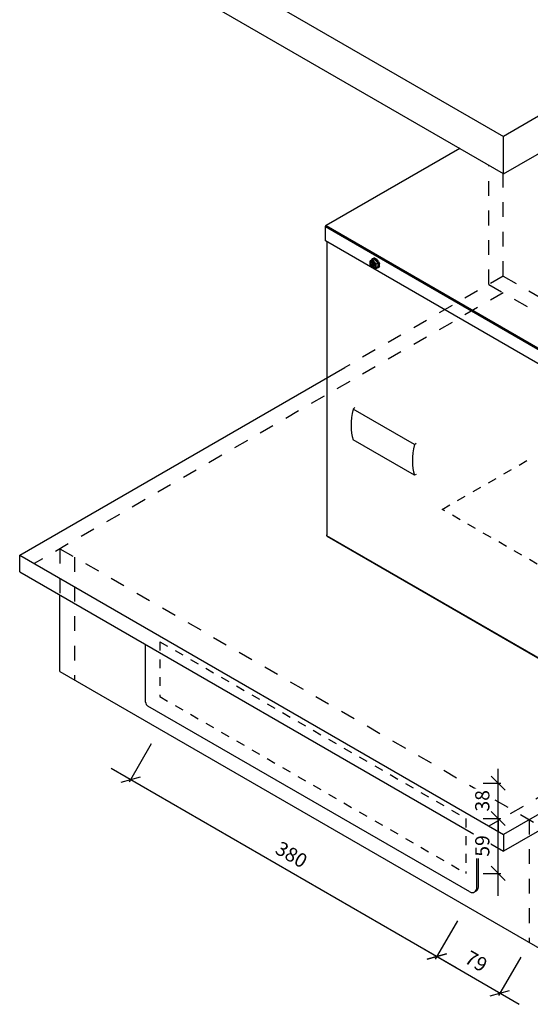
# Model space of a CAD drawing. Units: millimetres. Extents: x -11369 to 8778, y -79 to 19118.
# Drawn here: x -4958 to -4409, y 10403 to 11461 of the extents above; entities that cross this region are included whole.
import ezdxf

# ---------------------------------------------------------------- set-up
doc = ezdxf.new("R2010")
doc.units = ezdxf.units.MM
doc.linetypes.add('Dash', pattern=[6.35, 3.175, -3.175])
for name, color, linetype in [('A-FLOR-OTLN', 6, 'Continuous'), ('AH_VENT DIMS', 4, 'Continuous'), ('AH_VENT1', 3, 'Continuous'), ('M-EQPT', 2, 'Continuous')]:
    doc.layers.add(name, color=color, linetype=linetype)
doc.styles.add('Arial', font='arial.ttf')
doc.dimstyles.new('AH1', dxfattribs={"dimscale": 304.8, "dimtxt": 0.05, "dimasz": 0.05, "dimexe": 0.01, "dimexo": 0.06, "dimgap": 0.03, "dimtad": 1, "dimdec": 0, "dimzin": 0, "dimdsep": 46, "dimtxsty": 'Arial', "dimblk1": 'OBLIQUE', "dimblk2": 'OBLIQUE', "dimsah": 1, "dimcen": 0.09, "dimdle": 0.07874, "dimazin": 0, "dimtfac": 1, "dimtdec": 0, "dimtix": 1, "dimtmove": 0, "dimatfit": 3, "dimfxl": 1, "dimtvp": 1, "dimtfill": 1, "dimtolj": 1, "dimtzin": 0, "dimarcsym": 2})

# ---------------------------------------------------------------- blocks, each defined once
blk = doc.blocks.new('_Oblique')
at = {"color": 0, "linetype": 'ByBlock', "lineweight": -2}
blk.add_line((-0.5, -0.5), (0.5, 0.5), dxfattribs=at)
blk = doc.blocks.new('*D39')
at = {"layer": 'AH_VENT DIMS', "color": 0, "lineweight": -2, "transparency": 16777216}
for p, q in [((-4487.7, 10492.7), (-4511.5, 10451.4)), ((-4421.2, 10402.8), (-4530.7, 10466.1)), ((-4419.7, 10453.4), (-4443.5, 10412.2))]:
    blk.add_line(p, q, dxfattribs=at)
at = {"layer": 'Defpoints', "color": 0, "transparency": 16777216}
for p in [(-4478.5, 10508.5), (-4410.5, 10469.3), (-4510, 10454.1)]:
    blk.add_point(p, dxfattribs=at)
at = {"layer": 'AH_VENT DIMS', "color": 0, "lineweight": -2, "transparency": 16777216, "xscale": 15.24, "yscale": 15.24, "zscale": 15.24}
for p, rotation in [((-4510, 10454.1), 150.0000000000029), ((-4442, 10414.8), 330.000000000003)]:
    blk.add_blockref('_Oblique', p, dxfattribs=dict(at, rotation=rotation))
at = {"layer": 'AH_VENT DIMS', "color": 0, "transparency": 16777216, "insert": (-4467.5, 10449.1), "char_height": 15.24, "attachment_point": 5, "rotation": 330, "style": 'Arial', "bg_fill": 3, "box_fill_scale": 1.1, "bg_fill_color": 256, "bg_fill_true_color": 13158600, "bg_fill_transparency": 0}
blk.add_mtext('\\A1;79', dxfattribs=at)
blk = doc.blocks.new('*D40')
at = {"layer": 'AH_VENT DIMS', "color": 0, "lineweight": -2, "transparency": 16777216}
for p, q in [((-4816.8, 10682.7), (-4840.6, 10641.4)), ((-4489.2, 10442.1), (-4859.8, 10656.1)), ((-4487.7, 10492.7), (-4511.5, 10451.4))]:
    blk.add_line(p, q, dxfattribs=at)
at = {"layer": 'Defpoints', "color": 0, "transparency": 16777216}
for p in [(-4807.6, 10698.5), (-4839, 10644.1), (-4478.5, 10508.5)]:
    blk.add_point(p, dxfattribs=at)
at = {"layer": 'AH_VENT DIMS', "color": 0, "lineweight": -2, "transparency": 16777216, "xscale": 15.24, "yscale": 15.24, "zscale": 15.24}
for p, rotation in [((-4839, 10644.1), 150.0000000000005), ((-4510, 10454.1), 330.0000000000005)]:
    blk.add_blockref('_Oblique', p, dxfattribs=dict(at, rotation=rotation))
at = {"layer": 'AH_VENT DIMS', "color": 0, "transparency": 16777216, "insert": (-4666, 10563.7), "char_height": 15.24, "attachment_point": 5, "rotation": 330, "style": 'Arial', "bg_fill": 3, "box_fill_scale": 1.1, "bg_fill_color": 256, "bg_fill_true_color": 13158600, "bg_fill_transparency": 0}
blk.add_mtext('\\A1;380', dxfattribs=at)
blk = doc.blocks.new('*D41')
at = {"layer": 'AH_VENT DIMS', "color": 0, "lineweight": -2, "transparency": 16777216}
for p, q in [((-4444, 10640.5), (-4444, 10655.8)), ((-4460.2, 10640.5), (-4441, 10640.5)), ((-4444, 10602.5), (-4444, 10640.5)), ((-4460.2, 10602.5), (-4441, 10602.5)), ((-4444, 10602.5), (-4444, 10587.3))]:
    blk.add_line(p, q, dxfattribs=at)
at = {"layer": 'Defpoints', "color": 0, "transparency": 16777216}
for p in [(-4478.5, 10640.5), (-4444, 10640.5), (-4478.5, 10602.5)]:
    blk.add_point(p, dxfattribs=at)
at = {"layer": 'AH_VENT DIMS', "color": 0, "lineweight": -2, "transparency": 16777216, "xscale": 15.24, "yscale": 15.24, "zscale": 15.24}
for p, rotation in [((-4444, 10640.5), 270), ((-4444, 10602.5), 90)]:
    blk.add_blockref('_Oblique', p, dxfattribs=dict(at, rotation=rotation))
at = {"layer": 'AH_VENT DIMS', "color": 0, "transparency": 16777216, "insert": (-4461, 10621.5), "char_height": 15.24, "attachment_point": 5, "rotation": 90, "style": 'Arial', "bg_fill": 3, "box_fill_scale": 1.1, "bg_fill_color": 256, "bg_fill_true_color": 13158600, "bg_fill_transparency": 0}
blk.add_mtext('\\A1;38', dxfattribs=at)
blk = doc.blocks.new('*D42')
at = {"layer": 'AH_VENT DIMS', "color": 0, "lineweight": -2, "transparency": 16777216}
for p, q in [((-4444, 10519.5), (-4444, 10626.5)), ((-4460.2, 10602.5), (-4441, 10602.5)), ((-4460.2, 10543.5), (-4441, 10543.5))]:
    blk.add_line(p, q, dxfattribs=at)
at = {"layer": 'Defpoints', "color": 0, "transparency": 16777216}
for p in [(-4478.5, 10602.5), (-4444, 10602.5), (-4478.5, 10543.5)]:
    blk.add_point(p, dxfattribs=at)
at = {"layer": 'AH_VENT DIMS', "color": 0, "lineweight": -2, "transparency": 16777216, "xscale": 15.24, "yscale": 15.24, "zscale": 15.24}
for p, rotation in [((-4444, 10602.5), 90), ((-4444, 10543.5), 270)]:
    blk.add_blockref('_Oblique', p, dxfattribs=dict(at, rotation=rotation))
at = {"layer": 'AH_VENT DIMS', "color": 0, "transparency": 16777216, "insert": (-4461, 10573), "char_height": 15.24, "attachment_point": 5, "rotation": 90, "style": 'Arial', "bg_fill": 3, "box_fill_scale": 1.1, "bg_fill_color": 256, "bg_fill_true_color": 13158600, "bg_fill_transparency": 0}
blk.add_mtext('\\A1;59', dxfattribs=at)

msp = doc.modelspace()

# ---------------------------------------------------------------- linework, layer by layer
at = {"layer": 'A-FLOR-OTLN', "lineweight": -3}
for p, q in [((-4958.11, 11635.65), (-4438.25, 11335.51)), ((-3918.64, 11635.51), (-4438.25, 11335.51)), ((-4438.25, 11295.27), (-4958.11, 11595.41)), ((-4438.25, 11295.27), (-3918.64, 11595.27)), ((-4438.25, 11295.27), (-4438.25, 11335.51)), ((-4958.11, 10885.41), (-4608.81, 11087.08)), ((-4958.11, 10867.41), (-4958.11, 10885.41)), ((-4958.11, 10885.41), (-4438.25, 10585.27)), ((-3918.64, 10885.27), (-4438.25, 10585.27)), ((-4958.11, 10867.41), (-4438.25, 10567.27)), ((-3918.64, 10867.27), (-4438.25, 10567.27)), ((-4914.8, 10760.41), (-4914.8, 10842.41)), ((-4914.8, 10760.41), (-4394.95, 10460.27)), ((-4438.25, 10585.27), (-4438.25, 10567.27))]:
    msp.add_line(p, q, dxfattribs=at)
at = {"layer": 'A-FLOR-OTLN', "color": 8, "linetype": 'Dash', "lineweight": -3, "ltscale": 5}
for p, q in [((-4438.49, 11167.41), (-4942.52, 10876.41)), ((-4914.8, 10892.41), (-4394.95, 10592.27)), ((-4914.8, 10892.41), (-4914.8, 10842.41)), ((-4899.22, 10883.41), (-4899.22, 10751.41)), ((-3949.81, 10885.27), (-4453.84, 10594.27)), ((-4410.54, 10601.27), (-4410.54, 10469.27))]:
    msp.add_line(p, q, dxfattribs=at)
at = {"layer": 'AH_VENT1', "color": 8, "linetype": 'Dash', "lineweight": -3, "ltscale": 5}
for p, q in [((-4438.49, 11185.41), (-3918.64, 10885.27)), ((-4454.08, 11176.41), (-3995.73, 10911.78))]:
    msp.add_line(p, q, dxfattribs=at)
at = {"layer": 'AH_VENT1', "linetype": 'Dash', "lineweight": -3, "ltscale": 3}
for p, q in [((-4503.97, 10934.7), (-4407.8, 10990.22)), ((-4352.65, 10847.33), (-4503.97, 10934.7)), ((-4807.61, 10792.52), (-4478.52, 10602.52)), ((-4807.61, 10792.52), (-4807.61, 10733.52)), ((-4807.61, 10733.52), (-4478.52, 10543.52)), ((-4478.52, 10602.52), (-4478.52, 10543.52))]:
    msp.add_line(p, q, dxfattribs=at)
at = {"layer": 'AH_VENT1', "color": 1, "lineweight": -3}
for p, q in [((-4822.77, 10727.66), (-4822.77, 10789.27)), ((-4474.33, 10523.6), (-4820.27, 10723.33)), ((-4466.83, 10527.93), (-4466.83, 10583.77)), ((-4465.1, 10528.93), (-4465.1, 10582.77))]:
    msp.add_line(p, q, dxfattribs=at)
for centre, start, end in [((-4817.77, 10727.66), 180, 240), ((-4471.83, 10527.93), 240, 0), ((-4470.1, 10528.93), 288.46304, 0)]:
    msp.add_arc(centre, 5, start, end, dxfattribs=at)
at = {"layer": 'M-EQPT', "lineweight": -3}
for p, q in [((-4485.6, 11322.61), (-4629.28, 11239.65)), ((-4485.27, 11322.42), (-4628.75, 11239.58)), ((-4629.25, 11239.02), (-4629.48, 11239.15)), ((-4629.48, 11239.15), (-4629.48, 11238.26)), ((-4348.29, 11075.84), (-4629.48, 11238.18)), ((-4629.48, 11223.19), (-4629.48, 11238.18)), ((-4628.75, 11239.58), (-4347.45, 11077.17)), ((-4348.29, 11060.85), (-4629.48, 11223.19)), ((-4628.22, 11222.46), (-4628.22, 10907.7)), ((-4627.89, 11222.27), (-4627.89, 10907.24)), ((-4579.4, 11202.8), (-4581.48, 11201.6)), ((-4581.48, 11201.6), (-4578.44, 11201.87)), ((-4581.48, 11197.55), (-4581.48, 11201.6)), ((-4578.44, 11193.78), (-4581.48, 11197.55)), ((-4579.23, 11203.95), (-4580.25, 11202.5)), ((-4579.74, 11199.73), (-4579.74, 11198.43)), ((-4578.57, 11199.05), (-4579.74, 11199.73)), ((-4579.74, 11198.43), (-4578.62, 11199.08)), ((-4579.74, 11198.43), (-4578.57, 11197.75)), ((-4579.4, 11202.8), (-4576.37, 11203.07)), ((-4579.21, 11203.96), (-4578.35, 11204.46)), ((-4577.45, 11199.75), (-4578.57, 11200.4)), ((-4578.57, 11200.4), (-4578.57, 11199.05)), ((-4578.57, 11199.05), (-4577.45, 11199.7)), ((-4578.57, 11197.75), (-4577.45, 11198.4)), ((-4578.57, 11197.75), (-4578.57, 11196.4)), ((-4578.57, 11196.4), (-4577.45, 11197.05)), ((-4578.57, 11196.4), (-4577.45, 11195.75)), ((-4576.37, 11203.07), (-4578.44, 11201.87)), ((-4578.44, 11201.87), (-4575.41, 11198.1)), ((-4578.4, 11199.15), (-4577.45, 11198.6)), ((-4577.45, 11198.4), (-4577.45, 11199.75)), ((-4576.28, 11197.73), (-4577.45, 11198.4)), ((-4577.45, 11197.1), (-4576.32, 11197.75)), ((-4577.45, 11197.1), (-4576.28, 11196.43)), ((-4577.45, 11195.75), (-4577.45, 11197.1)), ((-4577.38, 11204.11), (-4576.51, 11204.61)), ((-4575.35, 11202.94), (-4577.38, 11204.11)), ((-4577.28, 11198.3), (-4577.28, 11197.2)), ((-4576.51, 11204.61), (-4574.49, 11203.44)), ((-4576.37, 11203.07), (-4573.33, 11199.3)), ((-4576.28, 11196.43), (-4576.28, 11197.73)), ((-4573.33, 11199.3), (-4575.41, 11198.1)), ((-4575.41, 11198.1), (-4575.41, 11194.05)), ((-4573.33, 11195.25), (-4575.41, 11194.05)), ((-4574.49, 11203.44), (-4575.35, 11202.94)), ((-4573.52, 11194.09), (-4572.65, 11194.59)), ((-4573.5, 11200.63), (-4572.63, 11201.13)), ((-4572.48, 11198.02), (-4573.5, 11200.63)), ((-4573.5, 11194.1), (-4572.48, 11195.55)), ((-4572.63, 11194.6), (-4573.5, 11194.1)), ((-4573.33, 11199.3), (-4573.33, 11195.25)), ((-4572.63, 11201.13), (-4571.62, 11198.52)), ((-4571.62, 11196.05), (-4572.63, 11194.6)), ((-4571.62, 11198.52), (-4572.48, 11198.02)), ((-4572.48, 11195.55), (-4571.62, 11196.05)), ((-4575.41, 11194.05), (-4578.44, 11193.78)), ((-4575.53, 11194.04), (-4575.35, 11193.94)), ((-4597.91, 11044.02), (-4599.73, 11042.4)), ((-4533.9, 11004.4), (-4599.73, 11042.4)), ((-4533.9, 10971.5), (-4599.73, 11009.51)), ((-4533.9, 11004.4), (-4532.08, 11006.01)), ((-4532.08, 10971.99), (-4533.9, 10971.5)), ((-4627.89, 10906.24), (-4627.89, 10907.24)), ((-4348.33, 10744.84), (-4627.89, 10906.24)), ((-4627.66, 10905.73), (-4348.1, 10744.33))]:
    msp.add_line(p, q, dxfattribs=at)
at = {"layer": 'M-EQPT', "color": 8, "linetype": 'Dash', "lineweight": -3, "ltscale": 5}
for p, q in [((-4454.08, 11176.41), (-4454.08, 11304.41)), ((-4438.49, 11185.41), (-4438.49, 11295.14)), ((-4438.49, 11185.41), (-4608.81, 11087.08))]:
    msp.add_line(p, q, dxfattribs=at)
at = {"layer": 'M-EQPT', "lineweight": -3}
msp.add_ellipse((-4578.44, 11197.83), major_axis=(1.84, -3.18), ratio=0.5773503, dxfattribs=at)
for centre, major_axis, start_param, end_param in [((-4578.01, 11198.08), (-1.84, 3.18), 0.1181257, 3.023467), ((-4576.37, 11199.03), (-2.85, 4.93), 0.5164874, 0.5744071), ((-4576.37, 11199.03), (-2.85, 4.93), 5.7524752, 6.2902966), ((-4575.5, 11199.53), (-2.85, 4.93), 5.7524752, 6.2831853), ((-4576.37, 11199.03), (2.85, -4.93), 1.563685, 2.1015064), ((-4575.5, 11199.53), (2.85, -4.93), 1.563685, 2.1015064), ((-4575.5, 11199.53), (2.85, -4.93), 0, 0.0071113), ((-4576.37, 11199.03), (2.85, -4.93), 0.5164874, 1.0543089), ((-4575.5, 11199.53), (2.85, -4.93), 0.5164874, 1.0543089), ((-4576.37, 11199.03), (2.85, -4.93), 5.7524752, 6.2902966), ((-4554.82, 11051.88), (-33.31, -57.7), 5.1906145, 5.8049598), ((-4489, 11013.88), (33.31, 57.7), 2.0490219, 2.6633671), ((-4627.1, 10907.7), (-1.11, 0), 0, 0.7853982), ((-4627.1, 10906.7), (-0.557, -0.965), 5.4977871, 6.2831853)]:
    msp.add_ellipse(centre, major_axis=major_axis, ratio=0.5773503, start_param=start_param, end_param=end_param, dxfattribs=at)
for points in [[(-4629.48, 11238.18), (-4629.5, 11238.63), (-4629.21, 11239.22), (-4628.85, 11239.51), (-4628.82, 11239.53), (-4628.78, 11239.56), (-4628.75, 11239.58)], [(-4628.75, 11239.58), (-4629.11, 11239.81), (-4629.45, 11239.66), (-4629.48, 11239.27), (-4629.48, 11239.23), (-4629.49, 11239.2), (-4629.48, 11239.15)]]:
    msp.add_open_spline(points, degree=3, knots=[0, 0, 0, 0, 1.4336421, 1.4336421, 1.4336421, 1.5707963, 1.5707963, 1.5707963, 1.5707963], dxfattribs=at)

# ---------------------------------------------------------------- next in the draw order: dimensions: what is measured, and where the dimension line sits
at = {"layer": 'AH_VENT DIMS'}
dim = msp.add_aligned_dim(p1=(-4410.54, 10469.27), p2=(-4478.52, 10508.52), distance=62.87, dimstyle='AH1', override={"dimpost": '<>'}, dxfattribs=at)
dim.commit()
dim.dimension.update_dxf_attribs({"geometry": '*D39', "text_midpoint": (-4467.5, 10449.11)})

# ---------------------------------------------------------------- next in the draw order: dimensions: what is measured, and where the dimension line sits
dim = msp.add_linear_dim(base=(-4839.05, 10644.08), p1=(-4478.52, 10508.52), p2=(-4807.61, 10698.52), angle=330, dimstyle='AH1', override={"dimpost": '<>', "dimtmove": 1}, dxfattribs=at)
dim.commit()
dim.dimension.update_dxf_attribs({"geometry": '*D40', "text_midpoint": (-4666.04, 10563.74)})

# ---------------------------------------------------------------- next in the draw order: dimensions: what is measured, and where the dimension line sits
dim = msp.add_aligned_dim(p1=(-4478.52, 10602.52), p2=(-4478.52, 10640.52), distance=-34.5, dimstyle='AH1', override={"dimpost": '<>'}, dxfattribs=at)
dim.commit()
dim.dimension.update_dxf_attribs({"geometry": '*D41', "text_midpoint": (-4460.96, 10621.52)})

# ---------------------------------------------------------------- next in the draw order: dimensions: what is measured, and where the dimension line sits
dim = msp.add_linear_dim(base=(-4444.03, 10602.52), p1=(-4478.52, 10543.52), p2=(-4478.52, 10602.52), angle=90, dimstyle='AH1', override={"dimpost": '<>'}, dxfattribs=at)
dim.commit()
dim.dimension.update_dxf_attribs({"geometry": '*D42', "text_midpoint": (-4460.95, 10573.02)})

doc.saveas('drawing.dxf')
